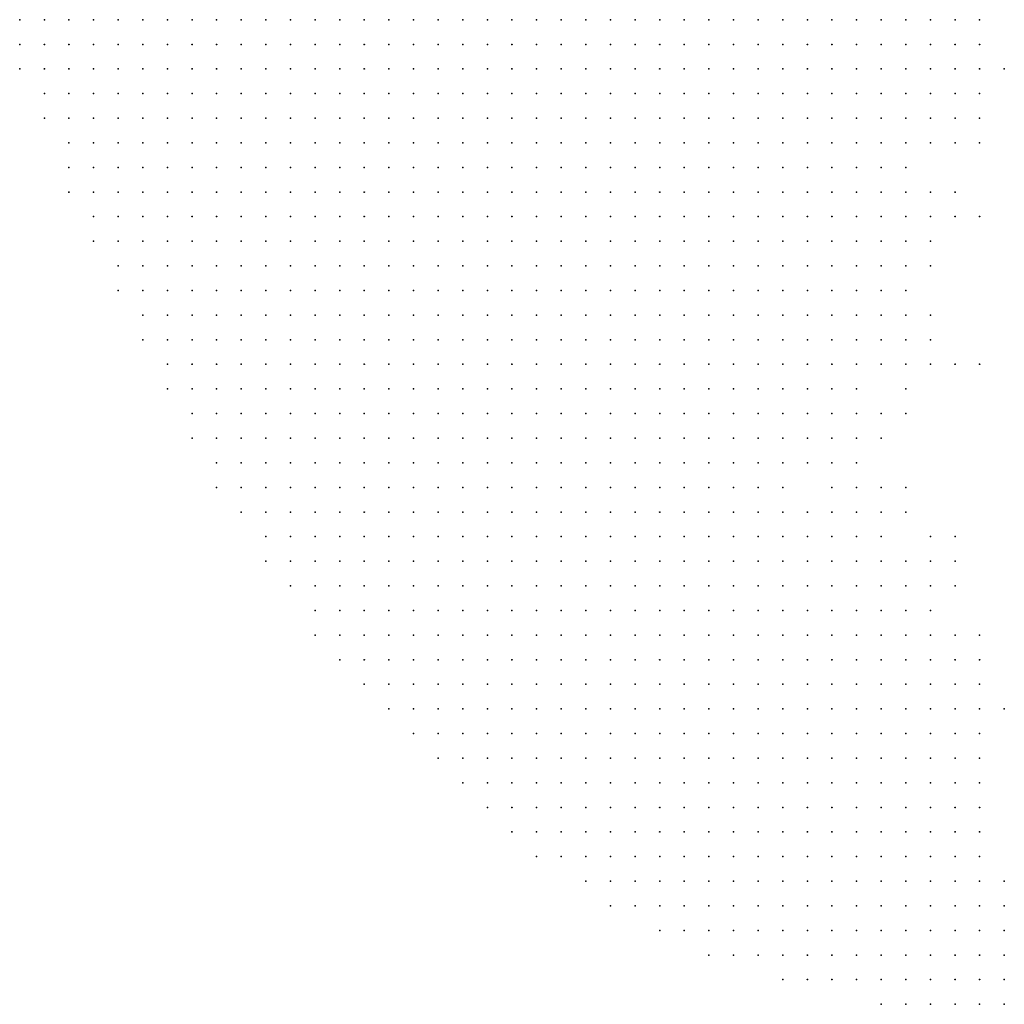
# Model space of a CAD drawing. Units: inches. Extents: x -1.72 to 1.73, y -0.69 to 0.69.
# Drawn here: x -0.08 to 0, y -0.69 to -0.61 of the extents above; entities that cross this region are included whole.
import ezdxf

# ---------------------------------------------------------------- set-up
doc = ezdxf.new("R2010")
doc.units = ezdxf.units.IN
doc.header["$MEASUREMENT"] = 0
doc.header["$PDMODE"] = 32
doc.header["$PDSIZE"] = 1e-05
for name, color, linetype in [('layer10', 10, 'Continuous'), ('layer11', 11, 'Continuous'), ('layer12', 12, 'Continuous'), ('layer13', 13, 'Continuous'), ('layer14', 14, 'Continuous'), ('layer15', 15, 'Continuous'), ('layer16', 16, 'Continuous'), ('layer17', 17, 'Continuous'), ('layer18', 18, 'Continuous'), ('layer20', 20, 'Continuous'), ('layer21', 21, 'Continuous'), ('layer22', 22, 'Continuous'), ('layer23', 23, 'Continuous'), ('layer24', 24, 'Continuous'), ('layer26', 26, 'Continuous'), ('layer27', 27, 'Continuous'), ('layer29', 29, 'Continuous'), ('layer47', 47, 'Continuous'), ('layer5', 5, 'Continuous'), ('layer6', 6, 'Continuous'), ('layer62', 62, 'Continuous'), ('layer7', 7, 'Continuous'), ('layer8', 8, 'Continuous'), ('layer9', 9, 'Continuous')]:
    doc.layers.add(name, color=color, linetype=linetype)

msp = doc.modelspace()

# ---------------------------------------------------------------- linework, layer by layer
at = {"layer": 'layer10', "color": 10}
for p in [(-0.0108, -0.6125), (-0.0088, -0.6125), (-0.0108, -0.6145), (-0.0088, -0.6145), (-0.0068, -0.6145), (-0.0088, -0.6165), (-0.0088, -0.6185), (-0.0088, -0.6205), (-0.0088, -0.6225), (-0.0088, -0.6245), (-0.0108, -0.6265), (-0.0128, -0.6285), (-0.0108, -0.6285), (-0.0128, -0.6305), (-0.0148, -0.6345), (-0.0128, -0.6365), (-0.0128, -0.6385), (-0.0128, -0.6425), (-0.0148, -0.6445), (-0.0168, -0.6465), (-0.0148, -0.6465), (-0.0208, -0.6505), (-0.0208, -0.6525), (-0.0188, -0.6525), (-0.0148, -0.6525), (-0.0108, -0.6545), (-0.0088, -0.6585), (-0.0088, -0.6605), (-0.0048, -0.6645), (-0.0028, -0.6685), (-0.0028, -0.6705), (-0.0048, -0.6765), (-0.0028, -0.6805)]:
    msp.add_point(p, dxfattribs=at)
at = {"layer": 'layer11', "color": 11}
for p in [(-0.0068, -0.6125), (-0.0068, -0.6165), (-0.0048, -0.6165), (-0.0068, -0.6185), (-0.0048, -0.6185), (-0.0068, -0.6205), (-0.0088, -0.6265), (-0.0088, -0.6285), (-0.0108, -0.6305), (-0.0148, -0.6325), (-0.0128, -0.6345), (-0.0108, -0.6365), (-0.0108, -0.6385), (-0.0108, -0.6405), (-0.0128, -0.6445), (-0.0128, -0.6465), (-0.0128, -0.6525), (-0.0108, -0.6525), (-0.0088, -0.6565), (-0.0068, -0.6625), (-0.0028, -0.6665), (-0.0008, -0.6865)]:
    msp.add_point(p, dxfattribs=at)
at = {"layer": 'layer12', "color": 12}
for p in [(-0.0048, -0.6125), (-0.0048, -0.6145), (-0.0048, -0.6205), (-0.0068, -0.6225), (-0.0088, -0.6305), (-0.0168, -0.6485), (-0.0068, -0.6585), (-0.0048, -0.6625), (-0.0028, -0.6745)]:
    msp.add_point(p, dxfattribs=at)
at = {"layer": 'layer13', "color": 13}
for p in [(-0.0028, -0.6145), (-0.0028, -0.6165), (-0.0048, -0.6225), (-0.0068, -0.6265), (-0.0068, -0.6285), (-0.0108, -0.6345), (-0.0088, -0.6365), (-0.0088, -0.6385), (-0.0088, -0.6405), (-0.0108, -0.6445), (-0.0148, -0.6485), (-0.0168, -0.6525), (-0.0068, -0.6565), (-0.0028, -0.6725), (-0.0008, -0.6825)]:
    msp.add_point(p, dxfattribs=at)
at = {"layer": 'layer14', "color": 14}
for p in [(-0.0028, -0.6185), (-0.0188, -0.6485), (-0.0128, -0.6505), (-0.0008, -0.6685), (-0.0028, -0.6785)]:
    msp.add_point(p, dxfattribs=at)
at = {"layer": 'layer15', "color": 15}
for p in [(-0.0028, -0.6125), (-0.0088, -0.6325), (-0.0108, -0.6465), (-0.0128, -0.6485), (-0.0088, -0.6525), (-0.0068, -0.6545), (-0.0028, -0.6645)]:
    msp.add_point(p, dxfattribs=at)
at = {"layer": 'layer16', "color": 16}
for p in [(-0.0048, -0.6285), (-0.0068, -0.6305), (-0.0088, -0.6345), (-0.0068, -0.6605), (-0.0028, -0.6765)]:
    msp.add_point(p, dxfattribs=at)
at = {"layer": 'layer17', "color": 17}
for p in [(-0.0008, -0.6165), (-0.0048, -0.6265), (-0.0068, -0.6385), (-0.0068, -0.6405), (-0.0088, -0.6425)]:
    msp.add_point(p, dxfattribs=at)
at = {"layer": 'layer18', "color": 18}
for p in [(-0.0028, -0.6205), (-0.0028, -0.6225), (-0.0108, -0.6505), (-0.0048, -0.6565), (-0.0028, -0.6625), (-0.0048, -0.6785)]:
    msp.add_point(p, dxfattribs=at)
at = {"layer": 'layer20', "color": 20}
msp.add_point((-0.0008, -0.6845), dxfattribs=at)
at = {"layer": 'layer21', "color": 21}
msp.add_point((-0.0088, -0.6445), dxfattribs=at)
at = {"layer": 'layer22', "color": 22}
for p in [(-0.0068, -0.6365), (-0.0088, -0.6505), (-0.0048, -0.6545), (-0.0048, -0.6585)]:
    msp.add_point(p, dxfattribs=at)
at = {"layer": 'layer23', "color": 23}
msp.add_point((-0.0108, -0.6325), dxfattribs=at)
at = {"layer": 'layer24', "color": 24}
for p in [(-0.0048, -0.6405), (-0.0148, -0.6505)]:
    msp.add_point(p, dxfattribs=at)
at = {"layer": 'layer26', "color": 26}
msp.add_point((-0.0068, -0.6325), dxfattribs=at)
at = {"layer": 'layer27', "color": 27}
msp.add_point((-0.0188, -0.6505), dxfattribs=at)
at = {"layer": 'layer29', "color": 29}
msp.add_point((-0.0028, -0.6285), dxfattribs=at)
at = {"layer": 'layer47', "color": 47}
msp.add_point((-0.0028, -0.6405), dxfattribs=at)
at = {"layer": 'layer5', "color": 5}
for p in [(-0.0808, -0.6125), (-0.0788, -0.6125), (-0.0768, -0.6125), (-0.0748, -0.6125), (-0.0728, -0.6125), (-0.0708, -0.6125), (-0.0688, -0.6125), (-0.0668, -0.6125), (-0.0648, -0.6125), (-0.0628, -0.6125), (-0.0608, -0.6125), (-0.0808, -0.6145), (-0.0788, -0.6145), (-0.0768, -0.6145), (-0.0748, -0.6145), (-0.0728, -0.6145), (-0.0708, -0.6145), (-0.0688, -0.6145), (-0.0668, -0.6145), (-0.0648, -0.6145), (-0.0628, -0.6145), (-0.0608, -0.6145), (-0.0588, -0.6145), (-0.0808, -0.6165), (-0.0788, -0.6165), (-0.0768, -0.6165), (-0.0748, -0.6165), (-0.0728, -0.6165), (-0.0708, -0.6165), (-0.0688, -0.6165), (-0.0668, -0.6165), (-0.0648, -0.6165), (-0.0628, -0.6165), (-0.0608, -0.6165), (-0.0588, -0.6165), (-0.0568, -0.6165), (-0.0788, -0.6185), (-0.0768, -0.6185), (-0.0748, -0.6185), (-0.0728, -0.6185), (-0.0708, -0.6185), (-0.0688, -0.6185), (-0.0668, -0.6185), (-0.0648, -0.6185), (-0.0628, -0.6185), (-0.0608, -0.6185), (-0.0588, -0.6185), (-0.0568, -0.6185), (-0.0548, -0.6185), (-0.0788, -0.6205), (-0.0768, -0.6205), (-0.0748, -0.6205), (-0.0728, -0.6205), (-0.0708, -0.6205), (-0.0688, -0.6205), (-0.0668, -0.6205), (-0.0648, -0.6205), (-0.0628, -0.6205), (-0.0608, -0.6205), (-0.0588, -0.6205), (-0.0568, -0.6205), (-0.0548, -0.6205), (-0.0528, -0.6205), (-0.0768, -0.6225), (-0.0748, -0.6225), (-0.0728, -0.6225), (-0.0708, -0.6225), (-0.0688, -0.6225), (-0.0668, -0.6225), (-0.0648, -0.6225), (-0.0628, -0.6225), (-0.0608, -0.6225), (-0.0588, -0.6225), (-0.0568, -0.6225), (-0.0548, -0.6225), (-0.0528, -0.6225), (-0.0768, -0.6245), (-0.0748, -0.6245), (-0.0728, -0.6245), (-0.0708, -0.6245), (-0.0688, -0.6245), (-0.0668, -0.6245), (-0.0648, -0.6245), (-0.0628, -0.6245), (-0.0608, -0.6245), (-0.0588, -0.6245), (-0.0568, -0.6245), (-0.0548, -0.6245), (-0.0528, -0.6245), (-0.0508, -0.6245), (-0.0768, -0.6265), (-0.0748, -0.6265), (-0.0728, -0.6265), (-0.0708, -0.6265), (-0.0688, -0.6265), (-0.0668, -0.6265), (-0.0648, -0.6265), (-0.0628, -0.6265), (-0.0608, -0.6265), (-0.0588, -0.6265), (-0.0568, -0.6265), (-0.0548, -0.6265), (-0.0528, -0.6265), (-0.0508, -0.6265), (-0.0488, -0.6265), (-0.0748, -0.6285), (-0.0728, -0.6285), (-0.0708, -0.6285), (-0.0688, -0.6285), (-0.0668, -0.6285), (-0.0648, -0.6285), (-0.0628, -0.6285), (-0.0608, -0.6285), (-0.0588, -0.6285), (-0.0568, -0.6285), (-0.0548, -0.6285), (-0.0528, -0.6285), (-0.0508, -0.6285), (-0.0488, -0.6285), (-0.0468, -0.6285), (-0.0748, -0.6305), (-0.0728, -0.6305), (-0.0708, -0.6305), (-0.0688, -0.6305), (-0.0668, -0.6305), (-0.0648, -0.6305), (-0.0628, -0.6305), (-0.0608, -0.6305), (-0.0588, -0.6305), (-0.0568, -0.6305), (-0.0548, -0.6305), (-0.0528, -0.6305), (-0.0508, -0.6305), (-0.0488, -0.6305), (-0.0468, -0.6305), (-0.0448, -0.6305), (-0.0728, -0.6325), (-0.0708, -0.6325), (-0.0688, -0.6325), (-0.0668, -0.6325), (-0.0648, -0.6325), (-0.0628, -0.6325), (-0.0608, -0.6325), (-0.0588, -0.6325), (-0.0568, -0.6325), (-0.0548, -0.6325), (-0.0528, -0.6325), (-0.0508, -0.6325), (-0.0488, -0.6325), (-0.0468, -0.6325), (-0.0448, -0.6325), (-0.0428, -0.6325), (-0.0728, -0.6345), (-0.0708, -0.6345), (-0.0688, -0.6345), (-0.0668, -0.6345), (-0.0648, -0.6345), (-0.0628, -0.6345), (-0.0608, -0.6345), (-0.0588, -0.6345), (-0.0568, -0.6345), (-0.0548, -0.6345), (-0.0528, -0.6345), (-0.0508, -0.6345), (-0.0488, -0.6345), (-0.0468, -0.6345), (-0.0448, -0.6345), (-0.0428, -0.6345), (-0.0408, -0.6345), (-0.0708, -0.6365), (-0.0688, -0.6365), (-0.0668, -0.6365), (-0.0648, -0.6365), (-0.0628, -0.6365), (-0.0608, -0.6365), (-0.0588, -0.6365), (-0.0568, -0.6365), (-0.0548, -0.6365), (-0.0528, -0.6365), (-0.0508, -0.6365), (-0.0488, -0.6365), (-0.0468, -0.6365), (-0.0448, -0.6365), (-0.0428, -0.6365), (-0.0408, -0.6365), (-0.0708, -0.6385), (-0.0688, -0.6385), (-0.0668, -0.6385), (-0.0648, -0.6385), (-0.0628, -0.6385), (-0.0608, -0.6385), (-0.0588, -0.6385), (-0.0568, -0.6385), (-0.0548, -0.6385), (-0.0528, -0.6385), (-0.0508, -0.6385), (-0.0488, -0.6385), (-0.0468, -0.6385), (-0.0448, -0.6385), (-0.0428, -0.6385), (-0.0408, -0.6385), (-0.0388, -0.6385), (-0.0688, -0.6405), (-0.0668, -0.6405), (-0.0648, -0.6405), (-0.0628, -0.6405), (-0.0608, -0.6405), (-0.0588, -0.6405), (-0.0568, -0.6405), (-0.0548, -0.6405), (-0.0528, -0.6405), (-0.0508, -0.6405), (-0.0488, -0.6405), (-0.0468, -0.6405), (-0.0448, -0.6405), (-0.0428, -0.6405), (-0.0408, -0.6405), (-0.0388, -0.6405), (-0.0368, -0.6405), (-0.0688, -0.6425), (-0.0668, -0.6425), (-0.0648, -0.6425), (-0.0628, -0.6425), (-0.0608, -0.6425), (-0.0588, -0.6425), (-0.0568, -0.6425), (-0.0548, -0.6425), (-0.0528, -0.6425), (-0.0508, -0.6425), (-0.0488, -0.6425), (-0.0468, -0.6425), (-0.0448, -0.6425), (-0.0428, -0.6425), (-0.0408, -0.6425), (-0.0388, -0.6425), (-0.0368, -0.6425), (-0.0348, -0.6425), (-0.0668, -0.6445), (-0.0648, -0.6445), (-0.0628, -0.6445), (-0.0608, -0.6445), (-0.0588, -0.6445), (-0.0568, -0.6445), (-0.0548, -0.6445), (-0.0528, -0.6445), (-0.0508, -0.6445), (-0.0488, -0.6445), (-0.0468, -0.6445), (-0.0448, -0.6445), (-0.0428, -0.6445), (-0.0408, -0.6445), (-0.0388, -0.6445), (-0.0368, -0.6445), (-0.0348, -0.6445), (-0.0328, -0.6445), (-0.0668, -0.6465), (-0.0648, -0.6465), (-0.0628, -0.6465), (-0.0608, -0.6465), (-0.0588, -0.6465), (-0.0568, -0.6465), (-0.0548, -0.6465), (-0.0528, -0.6465), (-0.0508, -0.6465), (-0.0488, -0.6465), (-0.0468, -0.6465), (-0.0448, -0.6465), (-0.0428, -0.6465), (-0.0408, -0.6465), (-0.0388, -0.6465), (-0.0368, -0.6465), (-0.0348, -0.6465), (-0.0328, -0.6465), (-0.0648, -0.6485), (-0.0628, -0.6485), (-0.0608, -0.6485), (-0.0588, -0.6485), (-0.0568, -0.6485), (-0.0548, -0.6485), (-0.0528, -0.6485), (-0.0508, -0.6485), (-0.0488, -0.6485), (-0.0468, -0.6485), (-0.0448, -0.6485), (-0.0428, -0.6485), (-0.0408, -0.6485), (-0.0388, -0.6485), (-0.0368, -0.6485), (-0.0348, -0.6485), (-0.0328, -0.6485), (-0.0308, -0.6485), (-0.0648, -0.6505), (-0.0628, -0.6505), (-0.0608, -0.6505), (-0.0588, -0.6505), (-0.0568, -0.6505), (-0.0548, -0.6505), (-0.0528, -0.6505), (-0.0508, -0.6505), (-0.0488, -0.6505), (-0.0468, -0.6505), (-0.0448, -0.6505), (-0.0428, -0.6505), (-0.0408, -0.6505), (-0.0388, -0.6505), (-0.0368, -0.6505), (-0.0348, -0.6505), (-0.0328, -0.6505), (-0.0308, -0.6505), (-0.0288, -0.6505), (-0.0628, -0.6525), (-0.0608, -0.6525), (-0.0588, -0.6525), (-0.0568, -0.6525), (-0.0548, -0.6525), (-0.0528, -0.6525), (-0.0508, -0.6525), (-0.0488, -0.6525), (-0.0468, -0.6525), (-0.0448, -0.6525), (-0.0428, -0.6525), (-0.0408, -0.6525), (-0.0388, -0.6525), (-0.0368, -0.6525), (-0.0348, -0.6525), (-0.0328, -0.6525), (-0.0308, -0.6525), (-0.0288, -0.6525), (-0.0608, -0.6545), (-0.0588, -0.6545), (-0.0568, -0.6545), (-0.0548, -0.6545), (-0.0528, -0.6545), (-0.0508, -0.6545), (-0.0488, -0.6545), (-0.0468, -0.6545), (-0.0448, -0.6545), (-0.0428, -0.6545), (-0.0408, -0.6545), (-0.0388, -0.6545), (-0.0368, -0.6545), (-0.0348, -0.6545), (-0.0328, -0.6545), (-0.0308, -0.6545), (-0.0288, -0.6545), (-0.0268, -0.6545), (-0.0608, -0.6565), (-0.0588, -0.6565), (-0.0568, -0.6565), (-0.0548, -0.6565), (-0.0528, -0.6565), (-0.0508, -0.6565), (-0.0488, -0.6565), (-0.0468, -0.6565), (-0.0448, -0.6565), (-0.0428, -0.6565), (-0.0408, -0.6565), (-0.0388, -0.6565), (-0.0368, -0.6565), (-0.0348, -0.6565), (-0.0328, -0.6565), (-0.0308, -0.6565), (-0.0288, -0.6565), (-0.0268, -0.6565), (-0.0588, -0.6585), (-0.0568, -0.6585), (-0.0548, -0.6585), (-0.0528, -0.6585), (-0.0508, -0.6585), (-0.0488, -0.6585), (-0.0468, -0.6585), (-0.0448, -0.6585), (-0.0428, -0.6585), (-0.0408, -0.6585), (-0.0388, -0.6585), (-0.0368, -0.6585), (-0.0348, -0.6585), (-0.0328, -0.6585), (-0.0308, -0.6585), (-0.0288, -0.6585), (-0.0268, -0.6585), (-0.0568, -0.6605), (-0.0548, -0.6605), (-0.0528, -0.6605), (-0.0508, -0.6605), (-0.0488, -0.6605), (-0.0468, -0.6605), (-0.0448, -0.6605), (-0.0428, -0.6605), (-0.0408, -0.6605), (-0.0388, -0.6605), (-0.0368, -0.6605), (-0.0348, -0.6605), (-0.0328, -0.6605), (-0.0308, -0.6605), (-0.0288, -0.6605), (-0.0268, -0.6605), (-0.0248, -0.6605), (-0.0568, -0.6625), (-0.0548, -0.6625), (-0.0528, -0.6625), (-0.0508, -0.6625), (-0.0488, -0.6625), (-0.0468, -0.6625), (-0.0448, -0.6625), (-0.0428, -0.6625), (-0.0408, -0.6625), (-0.0388, -0.6625), (-0.0368, -0.6625), (-0.0348, -0.6625), (-0.0328, -0.6625), (-0.0308, -0.6625), (-0.0288, -0.6625), (-0.0268, -0.6625), (-0.0248, -0.6625), (-0.0548, -0.6645), (-0.0528, -0.6645), (-0.0508, -0.6645), (-0.0488, -0.6645), (-0.0468, -0.6645), (-0.0448, -0.6645), (-0.0428, -0.6645), (-0.0408, -0.6645), (-0.0388, -0.6645), (-0.0368, -0.6645), (-0.0348, -0.6645), (-0.0328, -0.6645), (-0.0308, -0.6645), (-0.0288, -0.6645), (-0.0268, -0.6645), (-0.0248, -0.6645), (-0.0528, -0.6665), (-0.0508, -0.6665), (-0.0488, -0.6665), (-0.0468, -0.6665), (-0.0448, -0.6665), (-0.0428, -0.6665), (-0.0408, -0.6665), (-0.0388, -0.6665), (-0.0368, -0.6665), (-0.0348, -0.6665), (-0.0328, -0.6665), (-0.0308, -0.6665), (-0.0288, -0.6665), (-0.0268, -0.6665), (-0.0248, -0.6665), (-0.0228, -0.6665), (-0.0508, -0.6685), (-0.0488, -0.6685), (-0.0468, -0.6685), (-0.0448, -0.6685), (-0.0428, -0.6685), (-0.0408, -0.6685), (-0.0388, -0.6685), (-0.0368, -0.6685), (-0.0348, -0.6685), (-0.0328, -0.6685), (-0.0308, -0.6685), (-0.0288, -0.6685), (-0.0268, -0.6685), (-0.0248, -0.6685), (-0.0228, -0.6685), (-0.0488, -0.6705), (-0.0468, -0.6705), (-0.0448, -0.6705), (-0.0428, -0.6705), (-0.0408, -0.6705), (-0.0388, -0.6705), (-0.0368, -0.6705), (-0.0348, -0.6705), (-0.0328, -0.6705), (-0.0308, -0.6705), (-0.0288, -0.6705), (-0.0268, -0.6705), (-0.0248, -0.6705), (-0.0228, -0.6705), (-0.0468, -0.6725), (-0.0448, -0.6725), (-0.0428, -0.6725), (-0.0408, -0.6725), (-0.0388, -0.6725), (-0.0368, -0.6725), (-0.0348, -0.6725), (-0.0328, -0.6725), (-0.0308, -0.6725), (-0.0288, -0.6725), (-0.0268, -0.6725), (-0.0248, -0.6725), (-0.0228, -0.6725), (-0.0208, -0.6725), (-0.0448, -0.6745), (-0.0428, -0.6745), (-0.0408, -0.6745), (-0.0388, -0.6745), (-0.0368, -0.6745), (-0.0348, -0.6745), (-0.0328, -0.6745), (-0.0308, -0.6745), (-0.0288, -0.6745), (-0.0268, -0.6745), (-0.0248, -0.6745), (-0.0228, -0.6745), (-0.0208, -0.6745), (-0.0428, -0.6765), (-0.0408, -0.6765), (-0.0388, -0.6765), (-0.0368, -0.6765), (-0.0348, -0.6765), (-0.0328, -0.6765), (-0.0308, -0.6765), (-0.0288, -0.6765), (-0.0268, -0.6765), (-0.0248, -0.6765), (-0.0228, -0.6765), (-0.0208, -0.6765), (-0.0188, -0.6765), (-0.0408, -0.6785), (-0.0388, -0.6785), (-0.0368, -0.6785), (-0.0348, -0.6785), (-0.0328, -0.6785), (-0.0308, -0.6785), (-0.0288, -0.6785), (-0.0268, -0.6785), (-0.0248, -0.6785), (-0.0228, -0.6785), (-0.0208, -0.6785), (-0.0188, -0.6785), (-0.0388, -0.6805), (-0.0368, -0.6805), (-0.0348, -0.6805), (-0.0328, -0.6805), (-0.0308, -0.6805), (-0.0288, -0.6805), (-0.0268, -0.6805), (-0.0248, -0.6805), (-0.0228, -0.6805), (-0.0208, -0.6805), (-0.0188, -0.6805), (-0.0168, -0.6805), (-0.0348, -0.6825), (-0.0328, -0.6825), (-0.0308, -0.6825), (-0.0288, -0.6825), (-0.0268, -0.6825), (-0.0248, -0.6825), (-0.0228, -0.6825), (-0.0208, -0.6825), (-0.0188, -0.6825), (-0.0168, -0.6825), (-0.0328, -0.6845), (-0.0308, -0.6845), (-0.0288, -0.6845), (-0.0268, -0.6845), (-0.0248, -0.6845), (-0.0228, -0.6845), (-0.0208, -0.6845), (-0.0188, -0.6845), (-0.0168, -0.6845), (-0.0148, -0.6845), (-0.0288, -0.6865), (-0.0268, -0.6865), (-0.0248, -0.6865), (-0.0228, -0.6865), (-0.0208, -0.6865), (-0.0188, -0.6865), (-0.0168, -0.6865), (-0.0148, -0.6865), (-0.0128, -0.6865), (-0.0248, -0.6885), (-0.0228, -0.6885), (-0.0208, -0.6885), (-0.0188, -0.6885), (-0.0168, -0.6885), (-0.0148, -0.6885), (-0.0128, -0.6885), (-0.0108, -0.6885), (-0.0088, -0.6885), (-0.0188, -0.6905), (-0.0168, -0.6905), (-0.0148, -0.6905), (-0.0128, -0.6905), (-0.0108, -0.6905), (-0.0088, -0.6905), (-0.0068, -0.6905), (-0.0048, -0.6905), (-0.0028, -0.6905), (-0.0008, -0.6905), (-0.0108, -0.6925), (-0.0088, -0.6925), (-0.0068, -0.6925), (-0.0048, -0.6925), (-0.0028, -0.6925), (-0.0008, -0.6925)]:
    msp.add_point(p, dxfattribs=at)
at = {"layer": 'layer6', "color": 6}
for p in [(-0.0588, -0.6125), (-0.0568, -0.6125), (-0.0548, -0.6125), (-0.0528, -0.6125), (-0.0508, -0.6125), (-0.0488, -0.6125), (-0.0468, -0.6125), (-0.0448, -0.6125), (-0.0428, -0.6125), (-0.0408, -0.6125), (-0.0388, -0.6125), (-0.0368, -0.6125), (-0.0348, -0.6125), (-0.0328, -0.6125), (-0.0568, -0.6145), (-0.0548, -0.6145), (-0.0528, -0.6145), (-0.0508, -0.6145), (-0.0488, -0.6145), (-0.0468, -0.6145), (-0.0448, -0.6145), (-0.0428, -0.6145), (-0.0408, -0.6145), (-0.0388, -0.6145), (-0.0368, -0.6145), (-0.0348, -0.6145), (-0.0328, -0.6145), (-0.0548, -0.6165), (-0.0528, -0.6165), (-0.0508, -0.6165), (-0.0488, -0.6165), (-0.0468, -0.6165), (-0.0448, -0.6165), (-0.0428, -0.6165), (-0.0408, -0.6165), (-0.0388, -0.6165), (-0.0368, -0.6165), (-0.0348, -0.6165), (-0.0328, -0.6165), (-0.0528, -0.6185), (-0.0508, -0.6185), (-0.0488, -0.6185), (-0.0468, -0.6185), (-0.0448, -0.6185), (-0.0428, -0.6185), (-0.0408, -0.6185), (-0.0388, -0.6185), (-0.0368, -0.6185), (-0.0348, -0.6185), (-0.0328, -0.6185), (-0.0508, -0.6205), (-0.0488, -0.6205), (-0.0468, -0.6205), (-0.0448, -0.6205), (-0.0428, -0.6205), (-0.0408, -0.6205), (-0.0388, -0.6205), (-0.0368, -0.6205), (-0.0348, -0.6205), (-0.0328, -0.6205), (-0.0508, -0.6225), (-0.0488, -0.6225), (-0.0468, -0.6225), (-0.0448, -0.6225), (-0.0428, -0.6225), (-0.0408, -0.6225), (-0.0388, -0.6225), (-0.0368, -0.6225), (-0.0348, -0.6225), (-0.0328, -0.6225), (-0.0488, -0.6245), (-0.0468, -0.6245), (-0.0448, -0.6245), (-0.0428, -0.6245), (-0.0408, -0.6245), (-0.0388, -0.6245), (-0.0368, -0.6245), (-0.0348, -0.6245), (-0.0328, -0.6245), (-0.0308, -0.6245), (-0.0468, -0.6265), (-0.0448, -0.6265), (-0.0428, -0.6265), (-0.0408, -0.6265), (-0.0388, -0.6265), (-0.0368, -0.6265), (-0.0348, -0.6265), (-0.0328, -0.6265), (-0.0308, -0.6265), (-0.0448, -0.6285), (-0.0428, -0.6285), (-0.0408, -0.6285), (-0.0388, -0.6285), (-0.0368, -0.6285), (-0.0348, -0.6285), (-0.0328, -0.6285), (-0.0308, -0.6285), (-0.0428, -0.6305), (-0.0408, -0.6305), (-0.0388, -0.6305), (-0.0368, -0.6305), (-0.0348, -0.6305), (-0.0328, -0.6305), (-0.0308, -0.6305), (-0.0408, -0.6325), (-0.0388, -0.6325), (-0.0368, -0.6325), (-0.0348, -0.6325), (-0.0328, -0.6325), (-0.0308, -0.6325), (-0.0388, -0.6345), (-0.0368, -0.6345), (-0.0348, -0.6345), (-0.0328, -0.6345), (-0.0308, -0.6345), (-0.0388, -0.6365), (-0.0368, -0.6365), (-0.0348, -0.6365), (-0.0328, -0.6365), (-0.0308, -0.6365), (-0.0288, -0.6365), (-0.0368, -0.6385), (-0.0348, -0.6385), (-0.0328, -0.6385), (-0.0308, -0.6385), (-0.0288, -0.6385), (-0.0348, -0.6405), (-0.0328, -0.6405), (-0.0308, -0.6405), (-0.0288, -0.6405), (-0.0328, -0.6425), (-0.0308, -0.6425), (-0.0288, -0.6425), (-0.0308, -0.6445), (-0.0288, -0.6445), (-0.0268, -0.6445), (-0.0308, -0.6465), (-0.0288, -0.6465), (-0.0268, -0.6465), (-0.0288, -0.6485), (-0.0268, -0.6485), (-0.0268, -0.6505), (-0.0248, -0.6505), (-0.0268, -0.6525), (-0.0248, -0.6525), (-0.0248, -0.6545), (-0.0228, -0.6545), (-0.0248, -0.6565), (-0.0228, -0.6565), (-0.0248, -0.6585), (-0.0228, -0.6585), (-0.0228, -0.6605), (-0.0208, -0.6605), (-0.0228, -0.6625), (-0.0208, -0.6625), (-0.0228, -0.6645), (-0.0208, -0.6645), (-0.0188, -0.6645), (-0.0208, -0.6665), (-0.0188, -0.6665), (-0.0168, -0.6665), (-0.0208, -0.6685), (-0.0188, -0.6685), (-0.0168, -0.6685), (-0.0208, -0.6705), (-0.0188, -0.6705), (-0.0168, -0.6705), (-0.0148, -0.6705), (-0.0188, -0.6725), (-0.0168, -0.6725), (-0.0148, -0.6725), (-0.0128, -0.6725), (-0.0188, -0.6745), (-0.0168, -0.6745), (-0.0148, -0.6745), (-0.0128, -0.6745), (-0.0108, -0.6745), (-0.0168, -0.6765), (-0.0148, -0.6765), (-0.0128, -0.6765), (-0.0108, -0.6765), (-0.0168, -0.6785), (-0.0148, -0.6785), (-0.0128, -0.6785), (-0.0108, -0.6785), (-0.0088, -0.6785), (-0.0148, -0.6805), (-0.0128, -0.6805), (-0.0108, -0.6805), (-0.0088, -0.6805), (-0.0148, -0.6825), (-0.0128, -0.6825), (-0.0108, -0.6825), (-0.0088, -0.6825), (-0.0068, -0.6825), (-0.0128, -0.6845), (-0.0108, -0.6845), (-0.0088, -0.6845), (-0.0068, -0.6845), (-0.0108, -0.6865), (-0.0088, -0.6865), (-0.0068, -0.6865), (-0.0048, -0.6865), (-0.0068, -0.6885), (-0.0048, -0.6885)]:
    msp.add_point(p, dxfattribs=at)
at = {"layer": 'layer62', "color": 62}
msp.add_point((-0.0128, -0.6325), dxfattribs=at)
at = {"layer": 'layer7', "color": 7}
for p in [(-0.0308, -0.6125), (-0.0288, -0.6125), (-0.0268, -0.6125), (-0.0248, -0.6125), (-0.0308, -0.6145), (-0.0288, -0.6145), (-0.0268, -0.6145), (-0.0248, -0.6145), (-0.0308, -0.6165), (-0.0288, -0.6165), (-0.0268, -0.6165), (-0.0248, -0.6165), (-0.0228, -0.6165), (-0.0308, -0.6185), (-0.0288, -0.6185), (-0.0268, -0.6185), (-0.0248, -0.6185), (-0.0228, -0.6185), (-0.0308, -0.6205), (-0.0288, -0.6205), (-0.0268, -0.6205), (-0.0248, -0.6205), (-0.0228, -0.6205), (-0.0208, -0.6205), (-0.0308, -0.6225), (-0.0288, -0.6225), (-0.0268, -0.6225), (-0.0248, -0.6225), (-0.0228, -0.6225), (-0.0208, -0.6225), (-0.0288, -0.6245), (-0.0268, -0.6245), (-0.0248, -0.6245), (-0.0228, -0.6245), (-0.0208, -0.6245), (-0.0188, -0.6245), (-0.0288, -0.6265), (-0.0268, -0.6265), (-0.0248, -0.6265), (-0.0228, -0.6265), (-0.0208, -0.6265), (-0.0188, -0.6265), (-0.0288, -0.6285), (-0.0268, -0.6285), (-0.0248, -0.6285), (-0.0228, -0.6285), (-0.0208, -0.6285), (-0.0188, -0.6285), (-0.0288, -0.6305), (-0.0268, -0.6305), (-0.0248, -0.6305), (-0.0228, -0.6305), (-0.0208, -0.6305), (-0.0188, -0.6305), (-0.0288, -0.6325), (-0.0268, -0.6325), (-0.0248, -0.6325), (-0.0228, -0.6325), (-0.0208, -0.6325), (-0.0188, -0.6325), (-0.0288, -0.6345), (-0.0268, -0.6345), (-0.0248, -0.6345), (-0.0228, -0.6345), (-0.0208, -0.6345), (-0.0188, -0.6345), (-0.0268, -0.6365), (-0.0248, -0.6365), (-0.0228, -0.6365), (-0.0208, -0.6365), (-0.0188, -0.6365), (-0.0268, -0.6385), (-0.0248, -0.6385), (-0.0228, -0.6385), (-0.0208, -0.6385), (-0.0268, -0.6405), (-0.0248, -0.6405), (-0.0228, -0.6405), (-0.0208, -0.6405), (-0.0268, -0.6425), (-0.0248, -0.6425), (-0.0228, -0.6425), (-0.0248, -0.6445), (-0.0228, -0.6445), (-0.0248, -0.6465), (-0.0228, -0.6465), (-0.0248, -0.6485), (-0.0228, -0.6525), (-0.0208, -0.6565), (-0.0208, -0.6585), (-0.0188, -0.6585), (-0.0168, -0.6585), (-0.0188, -0.6605), (-0.0168, -0.6605), (-0.0148, -0.6605), (-0.0128, -0.6605), (-0.0188, -0.6625), (-0.0168, -0.6625), (-0.0148, -0.6625), (-0.0128, -0.6625), (-0.0108, -0.6625), (-0.0168, -0.6645), (-0.0148, -0.6645), (-0.0128, -0.6645), (-0.0108, -0.6645), (-0.0148, -0.6665), (-0.0128, -0.6665), (-0.0108, -0.6665), (-0.0148, -0.6685), (-0.0128, -0.6685), (-0.0108, -0.6685), (-0.0088, -0.6685), (-0.0128, -0.6705), (-0.0108, -0.6705), (-0.0088, -0.6705), (-0.0108, -0.6725), (-0.0088, -0.6725), (-0.0088, -0.6745), (-0.0088, -0.6765), (-0.0068, -0.6785), (-0.0068, -0.6805), (-0.0048, -0.6825), (-0.0048, -0.6845), (-0.0028, -0.6865), (-0.0028, -0.6885)]:
    msp.add_point(p, dxfattribs=at)
at = {"layer": 'layer8', "color": 8}
for p in [(-0.0228, -0.6125), (-0.0208, -0.6125), (-0.0188, -0.6125), (-0.0168, -0.6125), (-0.0148, -0.6125), (-0.0228, -0.6145), (-0.0208, -0.6145), (-0.0188, -0.6145), (-0.0168, -0.6145), (-0.0148, -0.6145), (-0.0208, -0.6165), (-0.0188, -0.6165), (-0.0168, -0.6165), (-0.0148, -0.6165), (-0.0208, -0.6185), (-0.0188, -0.6185), (-0.0168, -0.6185), (-0.0148, -0.6185), (-0.0188, -0.6205), (-0.0168, -0.6205), (-0.0188, -0.6225), (-0.0168, -0.6225), (-0.0168, -0.6245), (-0.0168, -0.6265), (-0.0168, -0.6285), (-0.0168, -0.6305), (-0.0168, -0.6325), (-0.0168, -0.6345), (-0.0168, -0.6365), (-0.0188, -0.6385), (-0.0168, -0.6385), (-0.0188, -0.6405), (-0.0208, -0.6425), (-0.0188, -0.6425), (-0.0208, -0.6445), (-0.0188, -0.6445), (-0.0208, -0.6465), (-0.0188, -0.6465), (-0.0228, -0.6485), (-0.0208, -0.6485), (-0.0228, -0.6505), (-0.0208, -0.6545), (-0.0188, -0.6545), (-0.0168, -0.6545), (-0.0188, -0.6565), (-0.0168, -0.6565), (-0.0148, -0.6565), (-0.0148, -0.6585), (-0.0128, -0.6585), (-0.0108, -0.6605), (-0.0088, -0.6645), (-0.0088, -0.6665), (-0.0068, -0.6685), (-0.0068, -0.6705), (-0.0068, -0.6725), (-0.0068, -0.6745), (-0.0068, -0.6765), (-0.0048, -0.6805), (-0.0028, -0.6825), (-0.0028, -0.6845), (-0.0008, -0.6885)]:
    msp.add_point(p, dxfattribs=at)
at = {"layer": 'layer9', "color": 9}
for p in [(-0.0128, -0.6125), (-0.0128, -0.6145), (-0.0128, -0.6165), (-0.0108, -0.6165), (-0.0128, -0.6185), (-0.0108, -0.6185), (-0.0148, -0.6205), (-0.0128, -0.6205), (-0.0108, -0.6205), (-0.0148, -0.6225), (-0.0128, -0.6225), (-0.0108, -0.6225), (-0.0148, -0.6245), (-0.0128, -0.6245), (-0.0108, -0.6245), (-0.0148, -0.6265), (-0.0128, -0.6265), (-0.0148, -0.6285), (-0.0148, -0.6305), (-0.0148, -0.6365), (-0.0148, -0.6385), (-0.0168, -0.6405), (-0.0148, -0.6405), (-0.0128, -0.6405), (-0.0168, -0.6425), (-0.0148, -0.6425), (-0.0168, -0.6445), (-0.0148, -0.6545), (-0.0128, -0.6545), (-0.0128, -0.6565), (-0.0108, -0.6565), (-0.0108, -0.6585), (-0.0088, -0.6625), (-0.0068, -0.6645), (-0.0068, -0.6665), (-0.0048, -0.6665), (-0.0048, -0.6685), (-0.0048, -0.6705), (-0.0048, -0.6725), (-0.0048, -0.6745)]:
    msp.add_point(p, dxfattribs=at)

doc.saveas('drawing.dxf')
